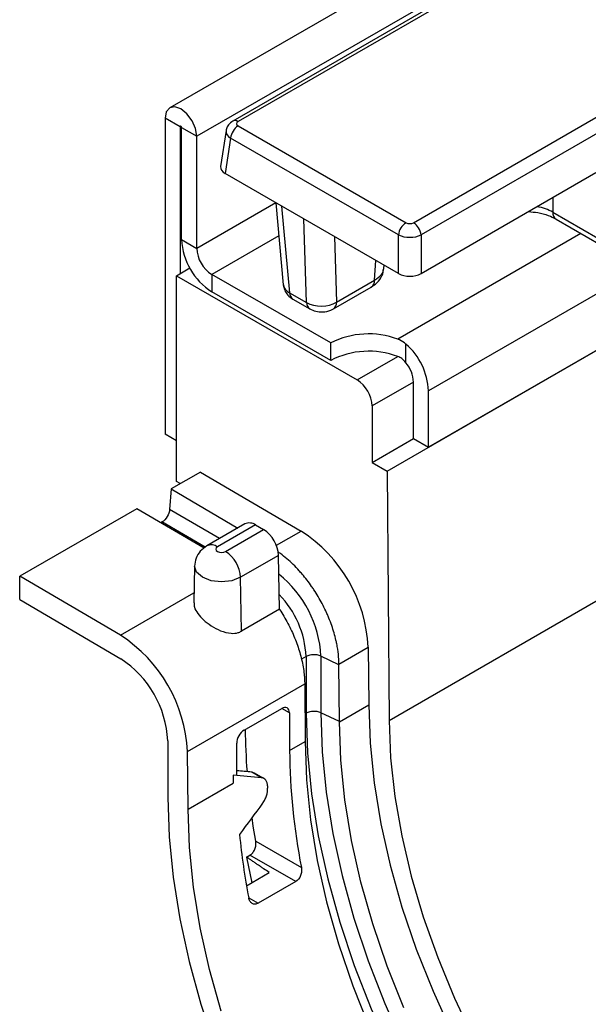
# Model space of a CAD drawing. Units: millimetres. Extents: x -116 to 664, y -32 to 370.
# Drawn here: x 241 to 252, y 82 to 100 of the extents above; entities that cross this region are included whole.
import ezdxf

# ---------------------------------------------------------------- set-up
doc = ezdxf.new("R2010")
doc.units = ezdxf.units.MM

msp = doc.modelspace()

# ---------------------------------------------------------------- linework, layer by layer
at = {"color": 7, "linetype": 'Continuous', "lineweight": 25}
for p, q in [((385.300637, 180.177803), (244.020702, 98.618632)), ((385.807605, 179.642617), (244.52767, 98.083446)), ((254.610016, 103.79948), (245.206294, 98.370827)), ((254.710008, 103.789578), (245.306286, 98.360925)), ((248.600336, 96.459311), (258.162063, 101.979178)), ((258.302946, 101.748773), (248.741219, 96.228906)), ((244.216543, 98.263056), (243.9337, 98.426338)), ((243.9337, 98.426338), (243.9337, 92.48192)), ((244.216543, 98.263056), (244.216543, 95.503148)), ((244.244827, 98.246728), (244.52767, 98.083446)), ((244.244827, 96.140052), (244.244827, 98.246728)), ((245.079678, 98.191908), (244.977669, 97.518698)), ((245.306286, 98.279595), (248.459453, 96.459311)), ((244.52767, 95.976771), (244.52767, 98.083446)), ((245.165403, 98.04919), (245.064264, 97.381724)), ((248.31857, 96.228906), (245.165403, 98.04919)), ((248.741219, 95.503054), (252.027878, 97.400401)), ((248.31857, 95.503054), (245.064264, 97.381724)), ((246.012433, 96.834358), (246.154954, 95.292135)), ((251.215979, 96.656878), (252.064298, 96.167153)), ((251.277994, 96.527999), (252.126313, 96.038274)), ((244.244827, 96.140052), (244.52767, 95.976771)), ((248.31857, 95.503054), (248.31857, 96.228906)), ((248.741219, 96.228906), (248.741219, 95.503054)), ((244.145832, 95.462328), (244.396635, 95.607113)), ((248.04261, 95.604366), (248.046194, 95.660293)), ((244.145832, 91.594941), (244.145832, 95.462328)), ((244.145832, 95.462328), (247.539945, 93.502948)), ((247.04497, 94.196948), (244.810513, 95.486873)), ((244.810513, 95.486873), (244.810513, 95.160257)), ((247.156608, 94.966181), (247.867564, 95.376607)), ((247.094593, 94.837302), (247.805549, 95.247728)), ((247.04497, 93.870332), (244.810513, 95.160257)), ((246.271143, 95.142844), (246.591698, 94.957792)), ((246.332771, 95.02228), (246.653325, 94.837228)), ((248.10563, 91.788265), (253.009802, 94.619383)), ((253.009802, 94.619383), (248.883448, 92.23729)), ((247.04497, 93.870332), (247.04497, 94.196948)), ((248.459184, 93.826573), (248.459184, 94.176205)), ((248.600605, 92.400572), (248.600605, 93.462075)), ((248.883448, 92.23729), (248.883448, 93.298793)), ((247.822788, 93.01305), (247.822788, 91.951547)), ((244.145832, 92.359459), (243.9337, 92.48192)), ((247.822788, 91.951547), (248.600605, 92.400572)), ((248.600605, 92.400572), (248.883448, 92.23729)), ((247.822788, 91.951547), (248.10563, 91.788265)), ((244.596967, 91.77096), (244.047033, 91.453489)), ((244.596967, 91.77096), (246.488729, 90.660087)), ((248.10563, 91.788265), (248.140907, 87.099956)), ((244.218323, 91.552373), (244.145832, 91.594941)), ((244.047033, 91.453489), (244.019068, 91.068244)), ((244.047033, 91.453489), (245.300158, 90.717634)), ((243.402162, 91.081213), (241.202854, 89.81158)), ((244.666364, 90.338854), (243.402162, 91.081213)), ((243.874018, 90.831024), (243.850925, 90.817692)), ((245.433156, 90.794412), (244.718772, 90.382007)), ((245.633139, 90.774609), (244.918756, 90.362204)), ((245.633139, 90.774609), (245.784349, 90.687317)), ((245.069965, 90.274913), (245.784349, 90.687317)), ((246.067148, 90.203145), (245.352765, 89.79074)), ((246.082342, 89.189231), (246.067148, 90.203145)), ((244.487539, 90.001253), (244.472743, 89.309171)), ((241.202854, 89.370648), (241.202854, 89.81158)), ((243.094616, 88.700707), (241.202854, 89.81158)), ((245.367958, 88.776826), (245.352765, 89.79074)), ((241.202854, 89.370648), (243.099557, 88.256874)), ((246.082342, 89.189231), (245.367958, 88.776826)), ((247.199876, 88.157077), (247.750529, 88.474962)), ((247.750529, 88.474962), (247.758802, 87.391444)), ((246.583308, 88.300303), (246.583308, 87.234642)), ((247.19995, 88.147665), (246.861267, 88.308631)), ((246.861267, 88.308631), (246.861267, 87.24297)), ((247.208838, 87.077781), (247.19995, 88.147665)), ((244.356416, 86.515583), (246.556442, 87.78563)), ((246.556512, 87.776216), (246.563969, 86.705506)), ((247.208869, 87.073975), (247.758802, 87.391444)), ((245.41869, 86.916493), (246.125797, 87.324697)), ((246.268471, 87.242306), (246.273878, 86.534215)), ((247.208838, 87.077781), (246.861267, 87.24297)), ((247.208869, 87.073975), (247.208838, 87.077781)), ((243.982852, 86.718155), (243.982852, 85.652495)), ((245.283144, 86.065447), (245.278522, 86.670821)), ((246.273878, 86.534215), (246.563996, 86.701697)), ((246.563969, 86.705506), (246.563996, 86.701697)), ((244.364689, 85.432065), (244.356416, 86.515583)), ((245.745655, 86.022681), (245.561807, 86.128814)), ((245.561807, 86.128814), (245.605344, 86.112077)), ((245.79056, 86.008554), (245.603622, 86.116471)), ((244.364689, 85.432065), (245.213217, 85.921909)), ((245.283144, 86.065447), (245.212072, 86.071979)), ((245.212072, 86.071979), (245.213217, 85.921909)), ((245.214346, 86.070666), (245.212072, 86.071979)), ((245.636808, 84.830719), (246.494002, 84.335871)), ((245.46488, 84.530288), (245.528187, 84.566835)), ((245.46488, 84.530288), (245.562781, 84.048438)), ((246.389306, 84.069721), (245.528187, 84.566835)), ((245.46264, 83.990628), (245.891578, 84.238249)), ((246.389306, 84.069721), (245.682199, 83.661517))]:
    msp.add_line(p, q, dxfattribs=at)
at = {"color": 8, "linetype": 'Continuous', "lineweight": 25}
for p, q in [((244.230688, 98.271221), (244.216543, 98.263056)), ((246.012473, 96.833929), (244.52767, 95.976771)), ((251.215979, 96.931702), (251.215979, 96.656878)), ((246.120596, 96.771917), (246.271143, 95.142844)), ((246.591698, 94.957792), (246.541434, 96.528972)), ((246.069778, 96.213831), (244.810513, 95.486873)), ((247.117247, 96.196563), (247.156608, 94.966181)), ((251.746135, 96.257746), (248.303476, 94.270342)), ((247.867564, 95.376607), (247.891464, 95.749616)), ((252.595319, 95.441611), (248.883448, 93.298793)), ((247.539945, 93.502948), (248.303476, 93.943725)), ((248.600605, 93.462075), (247.822788, 93.01305)), ((248.140907, 87.099956), (255.316547, 91.242365)), ((244.955233, 90.518513), (244.019068, 91.068244)), ((244.685428, 90.354551), (243.874018, 90.831024)), ((246.025334, 90.392574), (246.488729, 90.660087)), ((243.094616, 88.700707), (244.476794, 89.498621)), ((246.583308, 88.300303), (246.496885, 88.250412)), ((246.268471, 87.242306), (246.125774, 87.324684)), ((246.583308, 87.234642), (246.560376, 87.221404)), ((245.504063, 83.764353), (245.682199, 83.661517))]:
    msp.add_line(p, q, dxfattribs=at)
at = {"color": 7, "linetype": 'Continuous', "lineweight": 25, "flags": 128}
for points in [[(244.52767, 98.083446), (244.505064, 98.227737), (244.440685, 98.376162), (244.344336, 98.506124), (244.230685, 98.597839), (244.117034, 98.637343), (244.020685, 98.618623), (243.956307, 98.544527), (243.9337, 98.426338)], [(244.244827, 98.246728), (244.243751, 98.253599), (244.240685, 98.260667), (244.236097, 98.266855), (244.230685, 98.271223), (244.225273, 98.273104), (244.220685, 98.272212), (244.21762, 98.268684), (244.216543, 98.263056)], [(244.918756, 90.362204), (244.895578, 90.342179), (244.88744, 90.318558), (244.895578, 90.294938), (244.918756, 90.274913), (244.953444, 90.261533), (244.994361, 90.256834), (245.035278, 90.261533), (245.069965, 90.274913)], [(247.758802, 87.391444), (247.784138, 86.66945), (247.859972, 85.923137), (247.985788, 85.157601), (248.160724, 84.378072), (248.383587, 83.589875), (248.652853, 82.798395), (248.966684, 82.009038), (249.322936, 81.227196)], [(248.416421, 81.692344), (248.102674, 82.481595), (247.83348, 83.272963), (247.610679, 84.061045), (247.435791, 84.840458), (247.310011, 85.60588), (247.234198, 86.352085), (247.208869, 87.073975)], [(248.140907, 87.099956), (248.171152, 86.397548), (248.251312, 85.671709), (248.380817, 84.927611), (248.558745, 84.170557), (248.783827, 83.405941), (249.054459, 82.639209), (249.368715, 81.875827), (249.724353, 81.121232)], [(246.563996, 86.701697), (246.589324, 85.979807), (246.665138, 85.233603), (246.790918, 84.46818), (246.965805, 83.688767), (247.188607, 82.900685), (247.4578, 82.109317), (247.771547, 81.320067)], [(243.982852, 85.652495), (244.008144, 84.913144), (244.083856, 84.149386), (244.209498, 83.366176), (244.384254, 82.568591), (244.606991, 81.761804), (244.876264, 80.951049)], [(244.989474, 81.630496), (244.766611, 82.418692), (244.591675, 83.198221), (244.46586, 83.963757), (244.390025, 84.710071), (244.364689, 85.432065)], [(245.636808, 84.830719), (245.590803, 85.112223), (245.566809, 85.275104)]]:
    msp.add_lwpolyline(points, dxfattribs=at)
at = {"color": 8, "linetype": 'Continuous', "lineweight": 25, "flags": 128}
for points in [[(245.352765, 89.79074), (245.188328, 89.727311), (244.994361, 89.705038), (244.800394, 89.727311), (244.635956, 89.79074), (244.526083, 89.885668), (244.4875, 89.997642), (244.487549, 90.001676)], [(246.583308, 87.234642), (246.608878, 86.488563), (246.685326, 85.71786), (246.812154, 84.927533), (246.988541, 84.122706), (247.213343, 83.308599), (247.485102, 82.490493), (247.802055, 81.673692), (248.162147, 80.863494), (248.563043, 80.065154), (249.002142, 79.283849), (249.476596, 78.524646), (249.98333, 77.792469), (250.519055, 77.092066), (251.080299, 76.427979), (251.663421, 75.804517), (252.26464, 75.225721), (252.880055, 74.695345), (253.505677, 74.21683), (254.137447, 73.793279), (254.519551, 73.56567)], [(246.861267, 87.24297), (246.886314, 86.509539), (246.96138, 85.751891), (247.085977, 84.97494), (247.259298, 84.183726), (247.480219, 83.383379), (247.747306, 82.57909), (248.058828, 81.776076), (248.412764, 80.979543)]]:
    msp.add_lwpolyline(points, dxfattribs=at)
at = {"color": 8, "linetype": 'Continuous', "lineweight": 25}
for centre, radius, start, end in [((245.247835, 98.280434), 0.099476, 54.0139112, 114.7194943), ((251.361954, 96.647759), 0.146259, 176.4255262, 234.9670619), ((247.721589, 95.367489), 0.146259, 305.0329381, 3.5744738), ((246.412888, 95.139265), 0.14179, 178.5537476, 235.5948262), ((246.73333, 94.954185), 0.141678, 178.5412445, 235.7567081), ((247.010702, 94.957048), 0.146192, 304.9432048, 3.5818512), ((244.802006, 90.202879), 0.197522, 53.7668809, 114.9207654), ((244.755292, 88.200804), 2.108733, 2.9310133, 51.3447369), ((244.790423, 88.216881), 1.794825, 2.6640021, 44.1530125)]:
    msp.add_arc(centre, radius, start, end, dxfattribs=at)
at = {"color": 7, "linetype": 'Continuous', "lineweight": 25}
for centre, radius, start, end in [((245.47463, 98.018385), 0.310758, 122.8008629, 174.3110006), ((248.627797, 96.198101), 0.310758, 122.8008629, 174.3110006), ((248.431992, 96.198101), 0.310758, 5.6889994, 57.1991371), ((245.473, 96.195941), 1.229444, 182.6054785, 237.3945217), ((245.141757, 96.004715), 0.614722, 182.6054785, 237.3945217), ((247.757682, 92.802536), 1.565996, 69.6026876, 117.0724912), ((247.631258, 93.234589), 1.253835, 2.9351614, 48.6761045), ((247.757682, 92.47592), 1.565996, 69.6026876, 117.0724912), ((247.987299, 93.433803), 0.613958, 2.6392874, 39.7720724), ((247.208701, 92.985106), 0.614722, 2.6054785, 57.3945217), ((245.51639, 90.615286), 0.19752, 53.7666912, 114.9228504), ((245.451835, 90.168424), 0.616292, 3.2296536, 57.3477381), ((244.980673, 88.332385), 2.773522, 2.9466734, 57.0618797), ((244.737452, 89.756019), 0.616292, 3.2296536, 57.3477381), ((241.586561, 86.373005), 2.773522, 2.9466734, 57.0618797), ((246.731004, 88.013534), 0.322569, 66.1823135, 117.2501474), ((242.046038, 86.629221), 1.938854, 2.6290494, 57.0865353), ((246.731004, 86.947873), 0.322569, 66.1823135, 117.2501474), ((257.300284, 87.030844), 11.860863, 180.4933586, 184.3207519), ((257.984676, 86.596648), 11.710965, 180.3054527, 191.1307084), ((254.975632, 85.922235), 9.762415, 179.1288239, 180.0019115), ((256.508442, 86.306055), 10.659071, 182.3557485, 182.5972116), ((257.873421, 86.15328), 12.59794, 185.453262, 190.9309489)]:
    msp.add_arc(centre, radius, start, end, dxfattribs=at)
for centre, major_axis, ratio, start_param, end_param in [((245.377806, 98.32026), (0.100763, 0), 0.572919093, 2.359992588, 3.923192719), ((245.278824, 97.503719), (0.302288, 0), 0.572919093, 3.054997274, 3.923192719), ((248.529895, 96.500598), (0.1, 0), 0.581689643, 3.930788915, 5.493989046), ((248.529895, 96.33729), (0.3, 0), 0.508999846, 3.930788915, 5.493989046), ((248.529895, 95.626916), (0.3, 0), 0.581689643, 3.930788915, 5.493989046), ((246.874024, 95.138062), (0.399896, 0.009497), 0.621650244, 3.913900358, 5.482262217), ((246.12705, 87.160666), (0.09865, 0.173982), 0.58247104, 5.49319807, 7.063994397), ((245.419943, 86.752462), (0.09865, 0.173982), 0.58247104, 0.78080909, 2.351605416), ((252.671366, 81.875152), (14.821083, -3.272462), 0.201834827, 2.115093504, 2.136675256), ((252.855214, 81.769019), (14.821083, -3.272462), 0.201834827, 2.115093504, 2.156373336), ((254.169704, 82.527858), (13.379233, 15.607512), 0.410743479, 1.726120476, 1.76206285)]:
    msp.add_ellipse(centre, major_axis=major_axis, ratio=ratio, start_param=start_param, end_param=end_param, dxfattribs=at)
at = {"color": 8, "linetype": 'Continuous', "lineweight": 25}
for centre, major_axis, ratio, start_param, end_param in [((245.377806, 98.156952), (0.298752, -0.030001), 0.574868045, 3.111179071, 3.980856926), ((250.650638, 96.337968), (0.8, 0), 0.563415056, 0.786007151, 1.224751409), ((246.553814, 95.322915), (0.399122, 0.027535), 0.591315869, 3.15535497, 3.885459589)]:
    msp.add_ellipse(centre, major_axis=major_axis, ratio=ratio, start_param=start_param, end_param=end_param, dxfattribs=at)
at = {"color": 7, "linetype": 'Continuous', "lineweight": 25}
for points, knots in [([(245.206294, 98.370827), (245.177118, 98.349021), (245.124831, 98.309942), (245.085952, 98.240582), (245.083832, 98.201766), (245.083297, 98.191985)], [0, 0, 0, 0, 0.485698838, 0.870417094, 1, 1, 1, 1]), ([(250.758337, 96.667511), (250.818011, 96.662456), (250.951847, 96.651118), (251.134787, 96.600016), (251.231849, 96.551205), (251.277994, 96.527999)], [0, 0, 0, 0, 0.296813967, 0.665686375, 1, 1, 1, 1]), ([(247.803587, 95.250159), (247.821721, 95.259993), (247.886615, 95.295182), (247.969458, 95.386468), (248.031392, 95.493571), (248.033106, 95.560179), (248.033517, 95.576124)], [0, 0, 0, 0, 0.146643941, 0.524774935, 0.886236319, 1, 1, 1, 1]), ([(247.867564, 95.376607), (247.916368, 95.410873), (248.007489, 95.474853), (248.041013, 95.564646), (248.042765, 95.609315), (248.043003, 95.615371)], [0, 0, 0, 0, 0.499217076, 0.932099913, 1, 1, 1, 1]), ([(246.159005, 95.28919), (246.163982, 95.255738), (246.174422, 95.185564), (246.237248, 95.089965), (246.300027, 95.045481), (246.332771, 95.02228)], [0, 0, 0, 0, 0.303527071, 0.636741062, 1, 1, 1, 1]), ([(246.653325, 94.837228), (246.688983, 94.820576), (246.766254, 94.78449), (246.904216, 94.774567), (247.018326, 94.797536), (247.078108, 94.828707), (247.094593, 94.837302)], [0, 0, 0, 0, 0.257039465, 0.557016696, 0.877842832, 1, 1, 1, 1]), ([(248.459184, 94.176205), (248.419815, 94.206077), (248.370735, 94.243317), (248.314585, 94.265878), (248.303476, 94.270342)], [0, 0, 0, 0, 0.80214446, 1, 1, 1, 1]), ([(248.459184, 93.826573), (248.43348, 93.854638), (248.387161, 93.90521), (248.32925, 93.931863), (248.303476, 93.943725)], [0, 0, 0, 0, 0.554932009, 1, 1, 1, 1]), ([(244.019068, 91.068244), (244.015923, 91.024919), (243.998901, 90.975347), (243.945878, 90.88863), (243.910102, 90.851855), (243.874018, 90.831024)], [0, 0, 0, 0, 0.5, 0.5, 1, 1, 1, 1]), ([(244.718772, 90.382007), (244.675268, 90.351001), (244.590121, 90.290315), (244.506615, 90.153601), (244.494652, 90.052422), (244.488728, 90.002311)], [0, 0, 0, 0, 0.34523699, 0.675712815, 1, 1, 1, 1]), ([(247.199876, 88.157077), (247.199161, 88.187619), (247.197009, 88.279564), (247.182569, 88.408565), (247.161027, 88.530001), (247.139108, 88.631489), (247.109298, 88.745927), (247.065044, 88.884544), (247.021292, 89.000361), (246.982453, 89.092389), (246.941257, 89.183585), (246.885273, 89.296267), (246.811133, 89.42886), (246.74391, 89.536406), (246.673579, 89.640201), (246.600365, 89.740128), (246.521258, 89.837558), (246.43448, 89.936011), (246.339597, 90.034536), (246.221441, 90.141191), (246.12702, 90.219074), (246.071868, 90.254865), (246.057757, 90.264023)], [0, 0, 0, 0, 0.042153939, 0.126904695, 0.169766976, 0.198488162, 0.256070061, 0.31385682, 0.371850639, 0.400932362, 0.429653549, 0.487235449, 0.545022208, 0.603016027, 0.632097751, 0.688960055, 0.746019165, 0.77881784, 0.844623593, 0.910736345, 0.977160149, 1, 1, 1, 1]), ([(244.47879, 89.309277), (244.4786, 89.282634), (244.478141, 89.218431), (244.542136, 89.107875), (244.651389, 88.987357), (244.800906, 88.873351), (244.980395, 88.777718), (245.156658, 88.730535), (245.289567, 88.739148), (245.3473, 88.766897), (245.367958, 88.776826)], [0, 0, 0, 0, 0.093696824, 0.225788077, 0.359126405, 0.500451305, 0.655927049, 0.821319554, 0.936063172, 1, 1, 1, 1]), ([(246.082331, 89.189921), (246.083491, 89.188256), (246.113066, 89.145833), (246.166598, 89.057214), (246.241812, 88.924361), (246.309284, 88.788194), (246.369164, 88.651181), (246.420792, 88.514766), (246.464683, 88.377996), (246.500649, 88.241129), (246.528383, 88.104494), (246.545282, 87.982755), (246.554388, 87.87629), (246.555757, 87.815888), (246.556442, 87.78563)], [0, 0, 0, 0, 0.003856093, 0.098301538, 0.194800925, 0.292010039, 0.38580424, 0.480249672, 0.574043856, 0.66848927, 0.764988626, 0.862197706, 0.930971211, 1, 1, 1, 1]), ([(245.858379, 85.867924), (245.85747, 85.890033), (245.854223, 85.910214), (245.843174, 85.94684), (245.835313, 85.96313), (245.81577, 85.989996), (245.803789, 86.000933), (245.776959, 86.01639), (245.762083, 86.021103), (245.745655, 86.022681)], [0, 0, 0, 0, 0.25, 0.25, 0.5, 0.5, 0.75, 0.75, 1, 1, 1, 1]), ([(245.766424, 85.542646), (245.781897, 85.563236), (245.795656, 85.585181), (245.819906, 85.631667), (245.83028, 85.656147), (245.846528, 85.704924), (245.852614, 85.729918), (245.859947, 85.777787), (245.861326, 85.800866), (245.86032, 85.823046)], [0, 0, 0, 0, 0.25, 0.25, 0.5, 0.5, 0.75, 0.75, 1, 1, 1, 1]), ([(245.528187, 84.566835), (245.547111, 84.57776), (245.564775, 84.593394), (245.595743, 84.631956), (245.6089, 84.654822), (245.628614, 84.70358), (245.635315, 84.729864), (245.641416, 84.781347), (245.640919, 84.80703), (245.636808, 84.830719)], [0, 0, 0, 0, 0.25, 0.25, 0.5, 0.5, 0.75, 0.75, 1, 1, 1, 1]), ([(245.891578, 84.238249), (245.856013, 84.262582), (245.82045, 84.286917), (245.784889, 84.311252), (245.767109, 84.323419), (245.749328, 84.335587), (245.731548, 84.347755), (245.713769, 84.359923), (245.695989, 84.372091), (245.67821, 84.38426), (245.660431, 84.396428), (245.642652, 84.408596), (245.624874, 84.420765), (245.607096, 84.432934), (245.589318, 84.445103), (245.57154, 84.457272), (245.553763, 84.469441), (245.535986, 84.48161), (245.518209, 84.49378), (245.500432, 84.505949), (245.482656, 84.518119), (245.46488, 84.530288)], [0, 0, 0, 0, 0.000827258497, 0.000827258497, 0.000827258497, 0.001240887744, 0.001240887744, 0.001240887744, 0.001654516992, 0.001654516992, 0.001654516992, 0.00206814624, 0.00206814624, 0.00206814624, 0.002481775488, 0.002481775488, 0.002481775488, 0.002895404759, 0.002895404759, 0.002895404759, 0.003309034031, 0.003309034031, 0.003309034031, 0.003309034031]), ([(246.494002, 84.335871), (246.498592, 84.311953), (246.499611, 84.28645), (246.494479, 84.234151), (246.488307, 84.207871), (246.459889, 84.133861), (246.427304, 84.091657), (246.389306, 84.069721)], [0, 0, 0, 0, 0.25, 0.25, 0.5, 0.5, 1, 1, 1, 1]), ([(245.682199, 83.661517), (245.663212, 83.650556), (245.643533, 83.644804), (245.605155, 83.643911), (245.586578, 83.648873), (245.553817, 83.668237), (245.539374, 83.682809), (245.516906, 83.718793), (245.50864, 83.740481), (245.504053, 83.764386)], [0, 0, 0, 0, 0.25, 0.25, 0.5, 0.5, 0.75, 0.75, 1, 1, 1, 1])]:
    msp.add_open_spline(points, degree=3, knots=knots, dxfattribs=at)
for points in [[(247.19995, 88.147665), (247.199925, 88.150802), (247.1999, 88.153939), (247.199876, 88.157077)], [(246.556442, 87.78563), (246.556466, 87.782493), (246.556489, 87.779355), (246.556512, 87.776216)]]:
    msp.add_open_spline(points, degree=3, dxfattribs=at)

doc.saveas('drawing.dxf')
